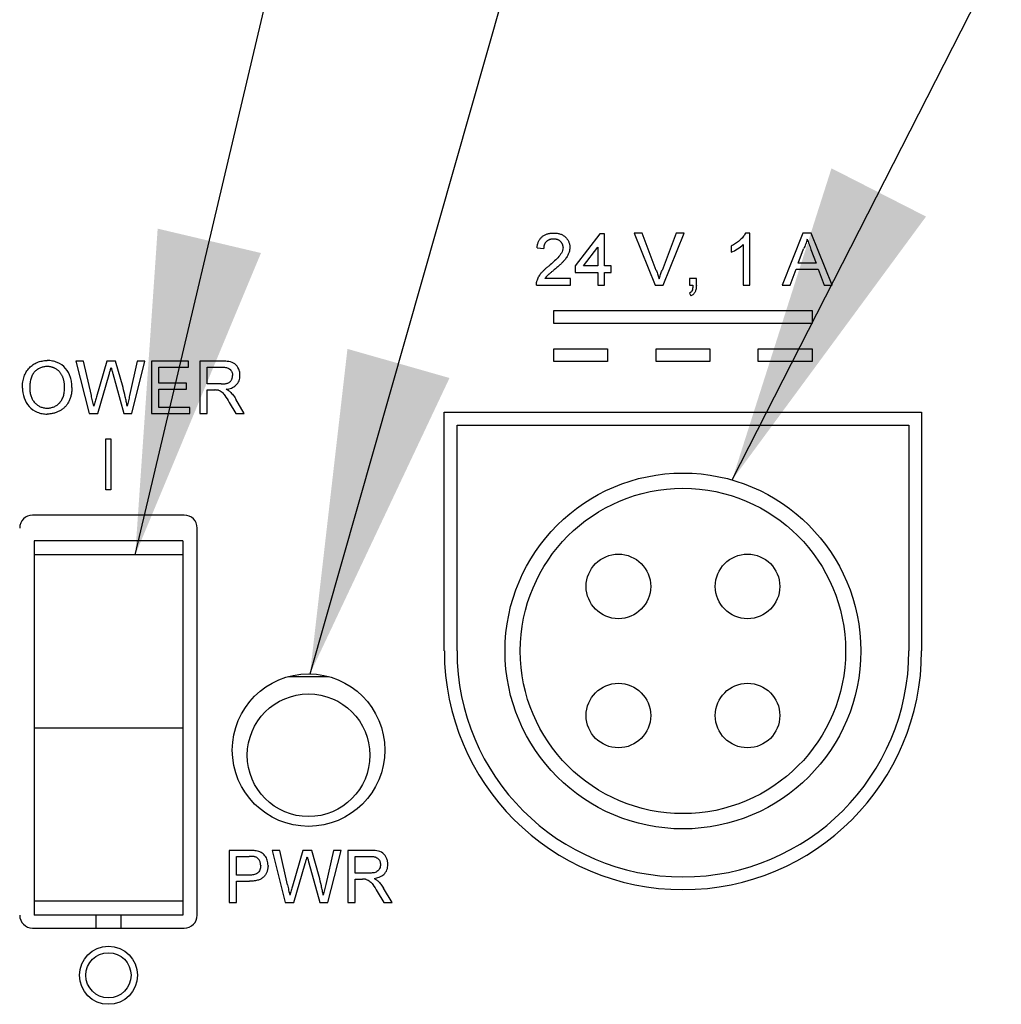
# Model space of a CAD drawing. Extents: x 0.1 to 10.9, y 0 to 8.5.
# Drawn here: x 4.2 to 4.6, y 4.2 to 4.6 of the extents above; entities that cross this region are included whole.
import ezdxf

# ---------------------------------------------------------------- set-up
doc = ezdxf.new("R2010")
doc.units = 0
doc.layers.get('0').update_dxf_attribs({"linetype": 'CONTINUOUS'})
doc.dimstyles.new('SLDDIMSTYLE0', dxfattribs={"dimtxt": 0.18, "dimasz": 0.125, "dimexe": 0, "dimexo": 0.0625, "dimgap": 0, "dimtad": 0, "dimtih": 1, "dimtoh": 1, "dimdec": 0, "dimrnd": 1e-09, "dimzin": 0, "dimtxsty": 'STANDARD', "dimsah": 1, "dimcen": 0.09, "dimazin": 3, "dimtfac": 0.125, "dimtdec": 0, "dimtofl": 0, "dimtmove": 0, "dimatfit": 3, "dimtolj": 1, "dimtzin": 0})

msp = doc.modelspace()

# ---------------------------------------------------------------- linework, layer by layer
at = {"color": 7, "linetype": 'CONTINUOUS'}
for p, q in [((4.46486, 4.52072), (4.45526, 4.50828)), ((4.46667, 4.52072), (4.46486, 4.52072)), ((4.46667, 4.50828), (4.46667, 4.52072)), ((4.48119, 4.52098), (4.4781, 4.52098)), ((4.4781, 4.52098), (4.48625, 4.50076)), ((4.48669, 4.50649), (4.48119, 4.52098)), ((4.49441, 4.52098), (4.4889, 4.50649)), ((4.48934, 4.50076), (4.4975, 4.52098)), ((4.4975, 4.52098), (4.49441, 4.52098)), ((4.52293, 4.52098), (4.52126, 4.52098)), ((4.52293, 4.50076), (4.52293, 4.52098)), ((4.54349, 4.52098), (4.53546, 4.50076)), ((4.54671, 4.52098), (4.54349, 4.52098)), ((4.55474, 4.50076), (4.54671, 4.52098)), ((4.44048, 4.51528), (4.44308, 4.51502)), ((4.45846, 4.50828), (4.46408, 4.51556)), ((4.46408, 4.51556), (4.46408, 4.50828)), ((4.51567, 4.51593), (4.51567, 4.51354)), ((4.52034, 4.51652), (4.52034, 4.50076)), ((4.54165, 4.50931), (4.54372, 4.51491)), ((4.54659, 4.51463), (4.54855, 4.50931)), ((4.45526, 4.50828), (4.45526, 4.50568)), ((4.46408, 4.50828), (4.45846, 4.50828)), ((4.46926, 4.50828), (4.46667, 4.50828)), ((4.46926, 4.50568), (4.46926, 4.50828)), ((4.53849, 4.50076), (4.54079, 4.50698)), ((4.54079, 4.50698), (4.54941, 4.50698)), ((4.54855, 4.50931), (4.54165, 4.50931)), ((4.54941, 4.50698), (4.55171, 4.50076)), ((4.45345, 4.50335), (4.44356, 4.50335)), ((4.45345, 4.50076), (4.45345, 4.50335)), ((4.45526, 4.50568), (4.46408, 4.50568)), ((4.46408, 4.50568), (4.46408, 4.50076)), ((4.46667, 4.50076), (4.46667, 4.50568)), ((4.46667, 4.50568), (4.46926, 4.50568)), ((4.50219, 4.50335), (4.4996, 4.50335)), ((4.4996, 4.50335), (4.4996, 4.50076)), ((4.50219, 4.50076), (4.50219, 4.50335)), ((4.44023, 4.50076), (4.45345, 4.50076)), ((4.46408, 4.50076), (4.46667, 4.50076)), ((4.48625, 4.50076), (4.48934, 4.50076)), ((4.4996, 4.50076), (4.50089, 4.50076)), ((4.52034, 4.50076), (4.52293, 4.50076)), ((4.53546, 4.50076), (4.53849, 4.50076)), ((4.55171, 4.50076), (4.55474, 4.50076)), ((4.4996, 4.49765), (4.50012, 4.49661)), ((4.44701, 4.49092), (4.54701, 4.49092)), ((4.44701, 4.48599), (4.44701, 4.49092)), ((4.54701, 4.49092), (4.54701, 4.48599)), ((4.54701, 4.48599), (4.44701, 4.48599)), ((4.44701, 4.47615), (4.46784, 4.47615)), ((4.44701, 4.47123), (4.44701, 4.47615)), ((4.46784, 4.47615), (4.46784, 4.47123)), ((4.48659, 4.47615), (4.50742, 4.47615)), ((4.48659, 4.47123), (4.48659, 4.47615)), ((4.50742, 4.47615), (4.50742, 4.47123)), ((4.52617, 4.47123), (4.52617, 4.47615)), ((4.52617, 4.47615), (4.54701, 4.47615)), ((4.54701, 4.47615), (4.54701, 4.47123)), ((4.26488, 4.47134), (4.26193, 4.47134)), ((4.26193, 4.47134), (4.26702, 4.45111)), ((4.26788, 4.45804), (4.26488, 4.47134)), ((4.27384, 4.47134), (4.26984, 4.45753)), ((4.27727, 4.47134), (4.27384, 4.47134)), ((4.28016, 4.4612), (4.27727, 4.47134)), ((4.28569, 4.47134), (4.2827, 4.45811)), ((4.28354, 4.45111), (4.28864, 4.47134)), ((4.28864, 4.47134), (4.28569, 4.47134)), ((4.30549, 4.47134), (4.29123, 4.47134)), ((4.29123, 4.47134), (4.29123, 4.45111)), ((4.29408, 4.46278), (4.29408, 4.469)), ((4.29408, 4.469), (4.30549, 4.469)), ((4.30549, 4.469), (4.30549, 4.47134)), ((4.31867, 4.47134), (4.3099, 4.47134)), ((4.3099, 4.47134), (4.3099, 4.45111)), ((4.31275, 4.469), (4.31878, 4.469)), ((4.31275, 4.46252), (4.31275, 4.469)), ((4.46784, 4.47123), (4.44701, 4.47123)), ((4.50742, 4.47123), (4.48659, 4.47123)), ((4.54701, 4.47123), (4.52617, 4.47123)), ((4.2704, 4.45111), (4.27478, 4.46624)), ((4.27618, 4.46657), (4.2804, 4.45111)), ((4.30471, 4.46278), (4.29408, 4.46278)), ((4.30471, 4.46045), (4.30471, 4.46278)), ((4.31816, 4.46252), (4.31275, 4.46252)), ((4.29408, 4.45345), (4.29408, 4.46045)), ((4.29408, 4.46045), (4.30471, 4.46045)), ((4.31275, 4.45111), (4.31275, 4.46019)), ((4.31275, 4.46019), (4.31567, 4.46019)), ((4.32132, 4.45538), (4.32384, 4.45111)), ((4.32711, 4.45111), (4.32379, 4.45669)), ((4.26702, 4.45111), (4.2704, 4.45111)), ((4.2804, 4.45111), (4.28354, 4.45111)), ((4.29123, 4.45111), (4.30601, 4.45111)), ((4.30601, 4.45345), (4.29408, 4.45345)), ((4.30601, 4.45111), (4.30601, 4.45345)), ((4.3099, 4.45111), (4.31275, 4.45111)), ((4.32384, 4.45111), (4.32711, 4.45111)), ((4.40458, 4.45155), (4.58943, 4.45155)), ((4.40458, 4.35912), (4.40458, 4.45155)), ((4.58943, 4.45155), (4.58943, 4.35912)), ((4.40951, 4.44662), (4.58451, 4.44662)), ((4.40951, 4.35912), (4.40951, 4.44662)), ((4.58451, 4.44662), (4.58451, 4.35912)), ((4.27352, 4.44127), (4.27549, 4.44127)), ((4.27352, 4.42158), (4.27352, 4.44127)), ((4.27549, 4.44127), (4.27549, 4.42158)), ((4.27549, 4.42158), (4.27352, 4.42158)), ((4.30388, 4.41174), (4.24513, 4.41174)), ((4.30888, 4.25682), (4.30888, 4.40674)), ((4.24577, 4.40174), (4.24577, 4.39629)), ((4.30325, 4.40174), (4.24577, 4.40174)), ((4.30325, 4.40174), (4.30325, 4.39629)), ((4.24577, 4.39629), (4.24577, 4.32925)), ((4.30325, 4.39629), (4.24577, 4.39629)), ((4.30325, 4.39629), (4.30325, 4.32925)), ((4.3443, 4.34924), (4.35971, 4.34924)), ((4.30325, 4.32925), (4.24577, 4.32925)), ((4.24577, 4.32925), (4.24577, 4.26221)), ((4.30325, 4.32925), (4.30325, 4.26221)), ((4.32871, 4.28191), (4.32128, 4.28191)), ((4.32128, 4.28191), (4.32128, 4.26168)), ((4.32413, 4.27957), (4.32896, 4.27957)), ((4.32413, 4.27231), (4.32413, 4.27957)), ((4.34082, 4.28191), (4.33788, 4.28191)), ((4.33788, 4.28191), (4.34297, 4.26168)), ((4.34382, 4.26861), (4.34082, 4.28191)), ((4.34978, 4.28191), (4.34579, 4.2681)), ((4.35321, 4.28191), (4.34978, 4.28191)), ((4.3561, 4.27177), (4.35321, 4.28191)), ((4.36163, 4.28191), (4.35865, 4.26868)), ((4.35948, 4.26168), (4.36458, 4.28191)), ((4.36458, 4.28191), (4.36163, 4.28191)), ((4.37595, 4.28191), (4.36717, 4.28191)), ((4.36717, 4.28191), (4.36717, 4.26168)), ((4.37002, 4.27957), (4.37605, 4.27957)), ((4.37002, 4.27309), (4.37002, 4.27957)), ((4.34634, 4.26168), (4.35072, 4.27681)), ((4.35212, 4.27714), (4.35635, 4.26168)), ((4.32901, 4.27231), (4.32413, 4.27231)), ((4.37544, 4.27309), (4.37002, 4.27309)), ((4.37002, 4.26168), (4.37002, 4.27076)), ((4.37002, 4.27076), (4.37295, 4.27076)), ((4.32413, 4.26168), (4.32413, 4.26998)), ((4.32413, 4.26998), (4.32909, 4.26998)), ((4.38439, 4.26168), (4.38107, 4.26727)), ((4.3786, 4.26595), (4.38112, 4.26168)), ((4.24577, 4.26221), (4.24577, 4.25676)), ((4.30325, 4.26221), (4.24577, 4.26221)), ((4.30325, 4.26221), (4.30325, 4.25676)), ((4.32128, 4.26168), (4.32413, 4.26168)), ((4.34297, 4.26168), (4.34634, 4.26168)), ((4.35635, 4.26168), (4.35948, 4.26168)), ((4.36717, 4.26168), (4.37002, 4.26168)), ((4.38112, 4.26168), (4.38439, 4.26168)), ((4.30325, 4.25676), (4.24577, 4.25676)), ((4.26958, 4.25676), (4.26958, 4.25182)), ((4.27943, 4.25182), (4.27943, 4.25676)), ((4.24513, 4.25182), (4.30388, 4.25182))]:
    msp.add_line(p, q, dxfattribs=at)
for centre, radius in [((4.49701, 4.35912), 0.0689), ((4.49701, 4.35912), 0.06299), ((4.47201, 4.38412), 0.0125), ((4.52201, 4.38412), 0.0125), ((4.35201, 4.32074), 0.02953), ((4.47201, 4.33412), 0.0125), ((4.52201, 4.33412), 0.0125), ((4.35201, 4.31874), 0.02375), ((4.27451, 4.23354), 0.01125), ((4.27451, 4.23354), 0.00875)]:
    msp.add_circle(centre, radius, dxfattribs=at)
for centre, radius, start, end in [((4.24513, 4.40674), 0.005, 90, 180), ((4.30388, 4.40674), 0.005, 0, 90), ((4.49701, 4.35912), 0.09242, 180, 0), ((4.49701, 4.35912), 0.0875, 180, 0), ((4.24513, 4.25682), 0.005, 180, 270), ((4.30388, 4.25682), 0.005, 270, 0)]:
    msp.add_arc(centre, radius, start, end, dxfattribs=at)
for points, knots in [([(4.44048, 4.51528), (4.44051, 4.5155), (4.44056, 4.51594), (4.44069, 4.51658), (4.44087, 4.51717), (4.44109, 4.51773), (4.44136, 4.51824), (4.44166, 4.51871), (4.44203, 4.51914), (4.44242, 4.51953), (4.44286, 4.51987), (4.44334, 4.52017), (4.44386, 4.52042), (4.44441, 4.52063), (4.445, 4.52078), (4.44562, 4.5209), (4.44628, 4.52097), (4.44674, 4.52098), (4.44697, 4.52098)], [0, 0, 0, 0, 0.070675, 0.137493, 0.201473, 0.262869, 0.32255, 0.380737, 0.43822, 0.495487, 0.553484, 0.611346, 0.670644, 0.731587, 0.794183, 0.859445, 0.928208, 1, 1, 1, 1]), ([(4.44691, 4.51865), (4.44677, 4.51864), (4.44649, 4.51864), (4.44609, 4.51859), (4.44571, 4.51852), (4.44535, 4.51841), (4.44501, 4.51828), (4.4447, 4.51811), (4.4444, 4.51792), (4.44413, 4.51769), (4.44388, 4.51744), (4.44367, 4.51716), (4.44349, 4.51686), (4.44334, 4.51654), (4.44322, 4.51619), (4.44314, 4.51582), (4.44309, 4.51543), (4.44308, 4.51516), (4.44308, 4.51502)], [0, 0, 0, 0, 0.070696, 0.138358, 0.20337, 0.2657, 0.327256, 0.386512, 0.445858, 0.505173, 0.56378, 0.622343, 0.680824, 0.739795, 0.800801, 0.864239, 0.930631, 1, 1, 1, 1]), ([(4.4506, 4.51537), (4.45059, 4.51549), (4.45059, 4.51571), (4.45054, 4.51604), (4.45046, 4.51635), (4.45034, 4.51665), (4.4502, 4.51694), (4.45002, 4.51721), (4.44982, 4.51746), (4.44958, 4.5177), (4.44932, 4.51793), (4.44903, 4.51812), (4.44872, 4.51828), (4.4484, 4.51842), (4.44805, 4.51852), (4.44769, 4.51859), (4.44731, 4.51864), (4.44704, 4.51864), (4.44691, 4.51865)], [0, 0, 0, 0, 0.061762, 0.121174, 0.179421, 0.236843, 0.294322, 0.353191, 0.412721, 0.474522, 0.537057, 0.599591, 0.662367, 0.725246, 0.790316, 0.857724, 0.927232, 1, 1, 1, 1]), ([(4.44697, 4.52098), (4.4472, 4.52098), (4.44766, 4.52097), (4.44832, 4.52089), (4.44895, 4.52076), (4.44954, 4.52059), (4.45009, 4.52036), (4.4506, 4.52009), (4.45108, 4.51976), (4.45152, 4.51938), (4.45191, 4.51897), (4.45225, 4.51853), (4.45254, 4.51807), (4.45278, 4.51759), (4.45296, 4.51707), (4.45309, 4.51653), (4.45318, 4.51598), (4.45319, 4.51559), (4.45319, 4.5154)], [0, 0, 0, 0, 0.074712, 0.145539, 0.213339, 0.278615, 0.342094, 0.40389, 0.465063, 0.526577, 0.587328, 0.64638, 0.704345, 0.761672, 0.819418, 0.878039, 0.937796, 1, 1, 1, 1]), ([(4.52126, 4.52098), (4.52111, 4.5207), (4.52096, 4.52041), (4.52061, 4.51988), (4.52041, 4.51963), (4.51981, 4.51891), (4.51935, 4.51846), (4.51839, 4.51761), (4.51788, 4.51722), (4.51681, 4.51652), (4.51624, 4.51622), (4.51567, 4.51593)], [0, 0, 0, 0, 0.125, 0.125, 0.25, 0.25, 0.5, 0.5, 0.75, 0.75, 1, 1, 1, 1]), ([(4.5451, 4.51865), (4.54502, 4.51833), (4.54487, 4.51769), (4.54454, 4.51675), (4.54417, 4.51581), (4.54387, 4.51521), (4.54372, 4.51491)], [0, 0, 0, 0, 0.247294, 0.495608, 0.746359, 1, 1, 1, 1]), ([(4.5451, 4.51865), (4.54522, 4.51831), (4.54535, 4.51798), (4.54547, 4.51764), (4.5456, 4.51731), (4.54572, 4.51697), (4.54584, 4.51664), (4.54609, 4.51597), (4.54634, 4.5153), (4.54659, 4.51463)], [0, 0, 0, 0, 0.0001088504, 0.0001088504, 0.0001088504, 0.0002176946, 0.0002176946, 0.0002176946, 0.0004353369, 0.0004353369, 0.0004353369, 0.0004353369]), ([(4.4506, 4.51537), (4.45058, 4.51461), (4.45033, 4.51387), (4.44957, 4.51255), (4.44907, 4.51197), (4.44749, 4.51031), (4.44633, 4.50931), (4.44516, 4.50832)], [0, 0, 0, 0, 0.25, 0.25, 0.5, 0.5, 1, 1, 1, 1]), ([(4.45319, 4.5154), (4.45318, 4.5152), (4.45317, 4.5148), (4.45308, 4.5142), (4.45294, 4.51361), (4.45274, 4.51301), (4.45247, 4.51242), (4.45213, 4.51181), (4.4517, 4.51119), (4.4513, 4.51066), (4.45092, 4.51022), (4.45058, 4.50985), (4.45019, 4.50947), (4.44977, 4.50904), (4.44929, 4.5086), (4.44876, 4.50812), (4.44819, 4.50762), (4.44778, 4.50728), (4.44758, 4.5071)], [0, 0, 0, 0, 0.057945, 0.116018, 0.174826, 0.234683, 0.296827, 0.364061, 0.436192, 0.51426, 0.556976, 0.604856, 0.657675, 0.715751, 0.77884, 0.847501, 0.921228, 1, 1, 1, 1]), ([(4.51567, 4.51354), (4.51653, 4.51389), (4.51735, 4.51433), (4.51893, 4.51531), (4.51967, 4.51587), (4.52034, 4.51652)], [0, 0, 0, 0, 0.5, 0.5, 1, 1, 1, 1]), ([(4.4405, 4.50256), (4.44058, 4.50279), (4.44076, 4.50328), (4.44111, 4.50397), (4.44153, 4.50466), (4.44193, 4.50523), (4.4423, 4.50568), (4.44262, 4.50603), (4.44296, 4.50639), (4.44334, 4.50676), (4.44375, 4.50714), (4.44419, 4.50753), (4.44466, 4.50792), (4.44499, 4.50819), (4.44516, 4.50832)], [0, 0, 0, 0, 0.100388, 0.204407, 0.310686, 0.422157, 0.480685, 0.543238, 0.6095, 0.679555, 0.753841, 0.831641, 0.913813, 1, 1, 1, 1]), ([(4.44758, 4.5071), (4.4474, 4.50696), (4.44706, 4.50668), (4.44658, 4.50628), (4.44615, 4.50592), (4.44576, 4.5056), (4.44543, 4.50531), (4.44513, 4.50506), (4.44489, 4.50484), (4.44453, 4.50451), (4.44406, 4.50403), (4.44372, 4.50357), (4.44356, 4.50335)], [0, 0, 0, 0, 0.1242, 0.23683, 0.339495, 0.431254, 0.511455, 0.581223, 0.640495, 0.688308, 0.850333, 1, 1, 1, 1]), ([(4.48669, 4.50649), (4.4868, 4.5062), (4.48701, 4.50564), (4.4873, 4.50481), (4.48757, 4.50401), (4.48772, 4.50348), (4.4878, 4.50322)], [0, 0, 0, 0, 0.265687, 0.519738, 0.765585, 1, 1, 1, 1]), ([(4.4878, 4.50322), (4.48797, 4.50377), (4.4883, 4.50487), (4.4887, 4.50594), (4.4889, 4.50649)], [0, 0, 0, 0, 0.496441, 1, 1, 1, 1]), ([(4.44023, 4.50076), (4.44023, 4.50091), (4.44022, 4.50122), (4.44028, 4.50167), (4.44036, 4.50212), (4.44045, 4.50241), (4.4405, 4.50256)], [0, 0, 0, 0, 0.252643, 0.50444, 0.750407, 1, 1, 1, 1]), ([(4.50089, 4.50076), (4.50086, 4.50017), (4.50083, 4.49957), (4.50057, 4.49873), (4.50044, 4.49846), (4.50008, 4.49799), (4.49985, 4.4978), (4.4996, 4.49765)], [0, 0, 0, 0, 0.5, 0.5, 0.75, 0.75, 1, 1, 1, 1]), ([(4.50219, 4.50076), (4.50218, 4.5005), (4.50217, 4.50001), (4.50208, 4.49932), (4.50193, 4.4987), (4.50171, 4.49815), (4.50142, 4.49767), (4.50106, 4.49725), (4.50062, 4.49689), (4.50029, 4.4967), (4.50012, 4.49661)], [0, 0, 0, 0, 0.156602, 0.298686, 0.42691, 0.545117, 0.656687, 0.767001, 0.881086, 1, 1, 1, 1]), ([(4.24119, 4.46096), (4.2412, 4.46136), (4.24121, 4.46215), (4.24134, 4.4633), (4.24155, 4.46438), (4.24184, 4.4654), (4.24222, 4.46635), (4.24268, 4.46723), (4.24323, 4.46804), (4.24385, 4.46878), (4.24455, 4.46944), (4.2453, 4.47002), (4.24609, 4.47051), (4.24694, 4.47091), (4.24784, 4.47122), (4.24878, 4.47143), (4.24977, 4.47157), (4.25045, 4.47159), (4.25079, 4.47159)], [0, 0, 0, 0, 0.075226, 0.146575, 0.2145, 0.27953, 0.342403, 0.403496, 0.463762, 0.523864, 0.583252, 0.641302, 0.698898, 0.756295, 0.814628, 0.874325, 0.935783, 1, 1, 1, 1]), ([(4.25081, 4.46926), (4.25058, 4.46926), (4.25013, 4.46925), (4.24947, 4.46915), (4.24884, 4.469), (4.24822, 4.46879), (4.24764, 4.46852), (4.24708, 4.46818), (4.24654, 4.4678), (4.24603, 4.46735), (4.24555, 4.46683), (4.24514, 4.46622), (4.2448, 4.46553), (4.24452, 4.46476), (4.2443, 4.46392), (4.24415, 4.46299), (4.24406, 4.46198), (4.24405, 4.46129), (4.24404, 4.46092)], [0, 0, 0, 0, 0.055943, 0.110382, 0.164048, 0.216759, 0.269601, 0.323009, 0.377581, 0.433449, 0.490922, 0.550625, 0.613117, 0.679861, 0.751358, 0.828261, 0.910795, 1, 1, 1, 1]), ([(4.26038, 4.46119), (4.26036, 4.46186), (4.26033, 4.46252), (4.26014, 4.46382), (4.26, 4.46446), (4.25939, 4.46635), (4.25876, 4.46755), (4.25701, 4.46955), (4.2559, 4.47032), (4.25407, 4.4711), (4.25343, 4.47129), (4.25212, 4.47154), (4.25146, 4.47158), (4.25079, 4.47159)], [0, 0, 0, 0, 0.125, 0.125, 0.25, 0.25, 0.5, 0.5, 0.75, 0.75, 0.875, 0.875, 1, 1, 1, 1]), ([(4.25752, 4.46121), (4.25752, 4.46141), (4.25752, 4.4618), (4.25747, 4.46238), (4.25742, 4.46294), (4.25733, 4.46348), (4.25721, 4.464), (4.25707, 4.46451), (4.2569, 4.46499), (4.25671, 4.46545), (4.2565, 4.46589), (4.25626, 4.46631), (4.256, 4.4667), (4.25571, 4.46707), (4.2554, 4.4674), (4.25507, 4.46771), (4.25471, 4.468), (4.25433, 4.46826), (4.25393, 4.4685), (4.25352, 4.4687), (4.2531, 4.46888), (4.25267, 4.46901), (4.25222, 4.46912), (4.25176, 4.46921), (4.25129, 4.46925), (4.25097, 4.46926), (4.25081, 4.46926)], [0, 0, 0, 0, 0.0508516, 0.0997525, 0.1474376, 0.1940858, 0.2391709, 0.2833398, 0.3265771, 0.3689363, 0.4105719, 0.4510506, 0.4908769, 0.5300443, 0.5689367, 0.6075779, 0.6464201, 0.6856794, 0.7247986, 0.763513, 0.8021725, 0.8407404, 0.8796494, 0.9190706, 0.9590979, 1, 1, 1, 1]), ([(4.27478, 4.46624), (4.27484, 4.46646), (4.27491, 4.46668), (4.27497, 4.46691), (4.27503, 4.46713), (4.2751, 4.46735), (4.27516, 4.46757), (4.27529, 4.46801), (4.27542, 4.46845), (4.27554, 4.46889)], [0, 0, 0, 0, 0.0000700506, 0.0000700506, 0.0000700506, 0.0001401011, 0.0001401011, 0.0001401011, 0.0002801943, 0.0002801943, 0.0002801943, 0.0002801943]), ([(4.27554, 4.46889), (4.2756, 4.4687), (4.27565, 4.4685), (4.2757, 4.46831), (4.27576, 4.46812), (4.27581, 4.46792), (4.27586, 4.46773), (4.27591, 4.46754), (4.27597, 4.46734), (4.27602, 4.46715), (4.27607, 4.46695), (4.27612, 4.46676), (4.27618, 4.46657)], [0, 0, 0, 0, 0.0000612791, 0.0000612791, 0.0000612791, 0.0001225429, 0.0001225429, 0.0001225429, 0.0001837361, 0.0001837361, 0.0001837361, 0.0002449293, 0.0002449293, 0.0002449293, 0.0002449293]), ([(4.32545, 4.46588), (4.32544, 4.4663), (4.32542, 4.46671), (4.32525, 4.46752), (4.32513, 4.46792), (4.32462, 4.46907), (4.32413, 4.46977), (4.3228, 4.47078), (4.32197, 4.47103), (4.32033, 4.4713), (4.3195, 4.47133), (4.31867, 4.47134)], [0, 0, 0, 0, 0.125, 0.125, 0.25, 0.25, 0.5, 0.5, 0.75, 0.75, 1, 1, 1, 1]), ([(4.31878, 4.469), (4.31925, 4.469), (4.31971, 4.46897), (4.32063, 4.46876), (4.32108, 4.46859), (4.32183, 4.46801), (4.32213, 4.46762), (4.32252, 4.46677), (4.32258, 4.46629), (4.3226, 4.46582)], [0, 0, 0, 0, 0.25, 0.25, 0.5, 0.5, 0.75, 0.75, 1, 1, 1, 1]), ([(4.31816, 4.46252), (4.31844, 4.46252), (4.31894, 4.46253), (4.31965, 4.4626), (4.32026, 4.46271), (4.32077, 4.46287), (4.3212, 4.46308), (4.32157, 4.46335), (4.32189, 4.46368), (4.32214, 4.46406), (4.32235, 4.46447), (4.32249, 4.46491), (4.32259, 4.46536), (4.32259, 4.46567), (4.3226, 4.46582)], [0, 0, 0, 0, 0.1288603, 0.2408922, 0.3380442, 0.4201205, 0.4940585, 0.5660948, 0.636805, 0.7091484, 0.7819418, 0.8542853, 0.9261704, 1, 1, 1, 1]), ([(4.32009, 4.46045), (4.32078, 4.46056), (4.32147, 4.4607), (4.32276, 4.46122), (4.32339, 4.46157), (4.32441, 4.46254), (4.32481, 4.46314), (4.32534, 4.46446), (4.32544, 4.46517), (4.32545, 4.46588)], [0, 0, 0, 0, 0.25, 0.25, 0.5, 0.5, 0.75, 0.75, 1, 1, 1, 1]), ([(4.25077, 4.45319), (4.25101, 4.45319), (4.25148, 4.4532), (4.25217, 4.4533), (4.25283, 4.45347), (4.25346, 4.45369), (4.25405, 4.454), (4.25461, 4.45435), (4.25514, 4.45478), (4.25563, 4.45527), (4.25608, 4.45582), (4.25647, 4.45643), (4.25679, 4.4571), (4.25707, 4.45781), (4.25727, 4.45859), (4.25742, 4.45941), (4.25751, 4.4603), (4.25752, 4.4609), (4.25752, 4.46121)], [0, 0, 0, 0, 0.061055, 0.119545, 0.176806, 0.232956, 0.288583, 0.344667, 0.401662, 0.46054, 0.520477, 0.581213, 0.643431, 0.707961, 0.775371, 0.846414, 0.921152, 1, 1, 1, 1]), ([(4.26038, 4.46119), (4.26037, 4.46094), (4.26036, 4.46044), (4.26031, 4.45971), (4.26021, 4.459), (4.26008, 4.4583), (4.2599, 4.45763), (4.25969, 4.45698), (4.25944, 4.45634), (4.25915, 4.45573), (4.25883, 4.45515), (4.25847, 4.4546), (4.25808, 4.45409), (4.25766, 4.45361), (4.25721, 4.45318), (4.25672, 4.45278), (4.2562, 4.45241), (4.25566, 4.45208), (4.25509, 4.4518), (4.2545, 4.45154), (4.25391, 4.45133), (4.25331, 4.45115), (4.25269, 4.45102), (4.25206, 4.45092), (4.25143, 4.45087), (4.251, 4.45086), (4.25078, 4.45085)], [0, 0, 0, 0, 0.04756, 0.093962, 0.139112, 0.183626, 0.227457, 0.270703, 0.313611, 0.35626, 0.398366, 0.439557, 0.480045, 0.519888, 0.559658, 0.599421, 0.639208, 0.679668, 0.72002, 0.759859, 0.79956, 0.839199, 0.878956, 0.918794, 0.959083, 1, 1, 1, 1]), ([(4.28176, 4.45394), (4.28165, 4.45455), (4.28154, 4.45516), (4.28141, 4.45577), (4.28129, 4.45637), (4.28116, 4.45698), (4.28103, 4.45759), (4.28076, 4.4588), (4.28046, 4.46), (4.28016, 4.4612)], [0, 0, 0, 0, 0.0001890193, 0.0001890193, 0.0001890193, 0.0003780497, 0.0003780497, 0.0003780497, 0.0007560506, 0.0007560506, 0.0007560506, 0.0007560506]), ([(4.24119, 4.46096), (4.2412, 4.45965), (4.2414, 4.45838), (4.24227, 4.45593), (4.24291, 4.45478), (4.24467, 4.45284), (4.24576, 4.45208), (4.24756, 4.45134), (4.24818, 4.45115), (4.24947, 4.45091), (4.25013, 4.45086), (4.25078, 4.45085)], [0, 0, 0, 0, 0.25, 0.25, 0.5, 0.5, 0.75, 0.75, 0.875, 0.875, 1, 1, 1, 1]), ([(4.24404, 4.46092), (4.24405, 4.46063), (4.24405, 4.46006), (4.24415, 4.45923), (4.2443, 4.45845), (4.2445, 4.45771), (4.24478, 4.45702), (4.24511, 4.45638), (4.2455, 4.45579), (4.24595, 4.45525), (4.24644, 4.45477), (4.24697, 4.45434), (4.24753, 4.45399), (4.24812, 4.45369), (4.24874, 4.45347), (4.24939, 4.4533), (4.25007, 4.4532), (4.25053, 4.45319), (4.25077, 4.45319)], [0, 0, 0, 0, 0.075964, 0.148125, 0.217201, 0.2833, 0.347202, 0.4093, 0.470426, 0.531588, 0.591739, 0.650258, 0.707303, 0.764208, 0.821148, 0.879119, 0.938423, 1, 1, 1, 1]), ([(4.2688, 4.45394), (4.26872, 4.45428), (4.26865, 4.45462), (4.26857, 4.45496), (4.26849, 4.45531), (4.26842, 4.45565), (4.26834, 4.45599), (4.26819, 4.45667), (4.26803, 4.45735), (4.26788, 4.45804)], [0, 0, 0, 0, 0.0001066419, 0.0001066419, 0.0001066419, 0.0002132839, 0.0002132839, 0.0002132839, 0.0004265676, 0.0004265676, 0.0004265676, 0.0004265676]), ([(4.26984, 4.45753), (4.26975, 4.45723), (4.26967, 4.45693), (4.26958, 4.45664), (4.2695, 4.45634), (4.26941, 4.45604), (4.26932, 4.45574), (4.26915, 4.45514), (4.26898, 4.45454), (4.2688, 4.45394)], [0, 0, 0, 0, 0.0000950337, 0.0000950337, 0.0000950337, 0.0001900661, 0.0001900661, 0.0001900661, 0.0003800931, 0.0003800931, 0.0003800931, 0.0003800931]), ([(4.2827, 4.45811), (4.28263, 4.45776), (4.28255, 4.45742), (4.28247, 4.45707), (4.28239, 4.45672), (4.28232, 4.45637), (4.28224, 4.45603), (4.28208, 4.45533), (4.28192, 4.45464), (4.28176, 4.45394)], [0, 0, 0, 0, 0.0001086416, 0.0001086416, 0.0001086416, 0.0002172831, 0.0002172831, 0.0002172831, 0.0004345595, 0.0004345595, 0.0004345595, 0.0004345595]), ([(4.31707, 4.46009), (4.31699, 4.46011), (4.3168, 4.46014), (4.31649, 4.46016), (4.3161, 4.46019), (4.31582, 4.46019), (4.31567, 4.46019)], [0, 0, 0, 0, 0.177495, 0.405226, 0.678388, 1, 1, 1, 1]), ([(4.31707, 4.46009), (4.31733, 4.46001), (4.31759, 4.45993), (4.31807, 4.45968), (4.31829, 4.45952), (4.31892, 4.45899), (4.31925, 4.45856), (4.3202, 4.45724), (4.32076, 4.45631), (4.32132, 4.45538)], [0, 0, 0, 0, 0.125, 0.125, 0.25, 0.25, 0.5, 0.5, 1, 1, 1, 1]), ([(4.32166, 4.45945), (4.32154, 4.45955), (4.32142, 4.45965), (4.3213, 4.45974), (4.32117, 4.45984), (4.32104, 4.45992), (4.32091, 4.46), (4.32064, 4.46017), (4.32036, 4.46031), (4.32009, 4.46045)], [0, 0, 0, 0, 0.0000475251, 0.0000475251, 0.0000475251, 0.0000951075, 0.0000951075, 0.0000951075, 0.0001897402, 0.0001897402, 0.0001897402, 0.0001897402]), ([(4.32166, 4.45945), (4.32185, 4.45926), (4.32224, 4.45888), (4.32278, 4.45822), (4.32331, 4.45749), (4.32363, 4.45697), (4.32379, 4.45669)], [0, 0, 0, 0, 0.229528, 0.471466, 0.728186, 1, 1, 1, 1]), ([(4.33171, 4.28172), (4.33146, 4.28176), (4.33121, 4.28179), (4.33096, 4.28182), (4.33071, 4.28184), (4.33046, 4.28186), (4.33021, 4.28187), (4.32971, 4.2819), (4.32921, 4.2819), (4.32871, 4.28191)], [0, 0, 0, 0, 0.0000764777, 0.0000764777, 0.0000764777, 0.0001529301, 0.0001529301, 0.0001529301, 0.0003054567, 0.0003054567, 0.0003054567, 0.0003054567]), ([(4.33129, 4.27939), (4.33123, 4.27941), (4.33111, 4.27944), (4.3309, 4.27947), (4.33066, 4.27951), (4.33038, 4.27953), (4.33007, 4.27955), (4.32973, 4.27956), (4.32936, 4.27957), (4.3291, 4.27957), (4.32896, 4.27957)], [0, 0, 0, 0, 0.076383, 0.1659855, 0.2707149, 0.3888241, 0.5206019, 0.6660295, 0.8252435, 1, 1, 1, 1]), ([(4.33347, 4.27601), (4.33346, 4.27622), (4.33345, 4.27662), (4.33333, 4.27719), (4.33315, 4.27772), (4.33288, 4.2782), (4.33256, 4.27862), (4.33219, 4.27896), (4.33176, 4.27923), (4.33145, 4.27934), (4.33129, 4.27939)], [0, 0, 0, 0, 0.1428946, 0.2768798, 0.4054067, 0.5318334, 0.654225, 0.7698109, 0.8841097, 1, 1, 1, 1]), ([(4.33632, 4.27609), (4.3363, 4.27676), (4.33623, 4.27742), (4.33583, 4.27869), (4.33553, 4.27929), (4.33472, 4.28035), (4.3342, 4.28079), (4.33302, 4.28141), (4.33237, 4.28159), (4.33171, 4.28172)], [0, 0, 0, 0, 0.25, 0.25, 0.5, 0.5, 0.75, 0.75, 1, 1, 1, 1]), ([(4.35072, 4.27681), (4.35079, 4.27703), (4.35085, 4.27726), (4.35091, 4.27748), (4.35098, 4.2777), (4.35104, 4.27792), (4.3511, 4.27814), (4.35123, 4.27858), (4.35136, 4.27902), (4.35149, 4.27946)], [0, 0, 0, 0, 0.0000700506, 0.0000700506, 0.0000700506, 0.0001401011, 0.0001401011, 0.0001401011, 0.0002801943, 0.0002801943, 0.0002801943, 0.0002801943]), ([(4.35149, 4.27946), (4.35154, 4.27927), (4.35159, 4.27908), (4.35165, 4.27888), (4.3517, 4.27869), (4.35175, 4.27849), (4.3518, 4.2783), (4.35186, 4.27811), (4.35191, 4.27791), (4.35196, 4.27772), (4.35201, 4.27752), (4.35207, 4.27733), (4.35212, 4.27714)], [0, 0, 0, 0, 0.0000612791, 0.0000612791, 0.0000612791, 0.0001225429, 0.0001225429, 0.0001225429, 0.0001837361, 0.0001837361, 0.0001837361, 0.0002449293, 0.0002449293, 0.0002449293, 0.0002449293]), ([(4.38273, 4.27645), (4.38272, 4.27687), (4.38269, 4.27728), (4.38253, 4.27809), (4.38241, 4.27849), (4.3819, 4.27964), (4.38141, 4.28034), (4.38008, 4.28135), (4.37925, 4.2816), (4.37761, 4.28187), (4.37678, 4.2819), (4.37595, 4.28191)], [0, 0, 0, 0, 0.125, 0.125, 0.25, 0.25, 0.5, 0.5, 0.75, 0.75, 1, 1, 1, 1]), ([(4.37605, 4.27957), (4.37652, 4.27957), (4.37699, 4.27954), (4.37791, 4.27933), (4.37836, 4.27916), (4.37911, 4.27858), (4.3794, 4.2782), (4.37979, 4.27734), (4.37986, 4.27686), (4.37988, 4.27639)], [0, 0, 0, 0, 0.25, 0.25, 0.5, 0.5, 0.75, 0.75, 1, 1, 1, 1]), ([(4.33347, 4.27601), (4.33346, 4.27546), (4.33339, 4.2749), (4.33299, 4.27387), (4.33265, 4.2734), (4.33176, 4.27274), (4.33121, 4.27257), (4.33012, 4.27235), (4.32957, 4.27232), (4.32901, 4.27231)], [0, 0, 0, 0, 0.25, 0.25, 0.5, 0.5, 0.75, 0.75, 1, 1, 1, 1]), ([(4.33632, 4.27609), (4.33631, 4.27588), (4.33631, 4.27547), (4.33623, 4.27487), (4.33611, 4.27428), (4.33593, 4.27373), (4.33572, 4.27319), (4.33544, 4.27269), (4.33512, 4.2722), (4.33476, 4.27174), (4.33433, 4.27132), (4.33381, 4.27096), (4.33321, 4.27065), (4.33254, 4.27041), (4.33179, 4.27022), (4.33096, 4.27007), (4.33005, 4.27), (4.32942, 4.26999), (4.32909, 4.26998)], [0, 0, 0, 0, 0.0580481, 0.1142128, 0.1688916, 0.2226263, 0.2756512, 0.328725, 0.3816588, 0.4359534, 0.4912639, 0.5489926, 0.6104165, 0.676248, 0.7474095, 0.8248665, 0.909026, 1, 1, 1, 1]), ([(4.37988, 4.27639), (4.37987, 4.27613), (4.37985, 4.27586), (4.37973, 4.27535), (4.37964, 4.2751), (4.3793, 4.27439), (4.37896, 4.27397), (4.37806, 4.27341), (4.37754, 4.27327), (4.37649, 4.27312), (4.37597, 4.2731), (4.37544, 4.27309)], [0, 0, 0, 0, 0.125, 0.125, 0.25, 0.25, 0.5, 0.5, 0.75, 0.75, 1, 1, 1, 1]), ([(4.37736, 4.27102), (4.37806, 4.27113), (4.37874, 4.27127), (4.38004, 4.27179), (4.38067, 4.27214), (4.38169, 4.27311), (4.38209, 4.27371), (4.38262, 4.27503), (4.38271, 4.27574), (4.38273, 4.27645)], [0, 0, 0, 0, 0.25, 0.25, 0.5, 0.5, 0.75, 0.75, 1, 1, 1, 1]), ([(4.35771, 4.26451), (4.3576, 4.26512), (4.35748, 4.26573), (4.35736, 4.26634), (4.35724, 4.26695), (4.3571, 4.26755), (4.35697, 4.26816), (4.3567, 4.26937), (4.35641, 4.27057), (4.3561, 4.27177)], [0, 0, 0, 0, 0.0001890193, 0.0001890193, 0.0001890193, 0.0003780497, 0.0003780497, 0.0003780497, 0.0007560506, 0.0007560506, 0.0007560506, 0.0007560506]), ([(4.37435, 4.27066), (4.37427, 4.27068), (4.37408, 4.27071), (4.37376, 4.27074), (4.37338, 4.27076), (4.3731, 4.27076), (4.37295, 4.27076)], [0, 0, 0, 0, 0.177495, 0.405226, 0.678388, 1, 1, 1, 1]), ([(4.37435, 4.27066), (4.37461, 4.27058), (4.37487, 4.2705), (4.37535, 4.27025), (4.37557, 4.27009), (4.3762, 4.26956), (4.37652, 4.26913), (4.37748, 4.26781), (4.37804, 4.26688), (4.3786, 4.26595)], [0, 0, 0, 0, 0.125, 0.125, 0.25, 0.25, 0.5, 0.5, 1, 1, 1, 1]), ([(4.37736, 4.27102), (4.37753, 4.27093), (4.37784, 4.27078), (4.37827, 4.27053), (4.37863, 4.27028), (4.37884, 4.2701), (4.37894, 4.27002)], [0, 0, 0, 0, 0.293076, 0.556562, 0.791914, 1, 1, 1, 1]), ([(4.34382, 4.26861), (4.34398, 4.26792), (4.34429, 4.26656), (4.34459, 4.26519), (4.34475, 4.26451)], [0, 0, 0, 0, 0.502565, 1, 1, 1, 1]), ([(4.34579, 4.2681), (4.3457, 4.26781), (4.34561, 4.26751), (4.34553, 4.26721), (4.34544, 4.26691), (4.34535, 4.26661), (4.34527, 4.26631), (4.34509, 4.26571), (4.34492, 4.26511), (4.34475, 4.26451)], [0, 0, 0, 0, 0.0000950337, 0.0000950337, 0.0000950337, 0.0001900661, 0.0001900661, 0.0001900661, 0.0003800931, 0.0003800931, 0.0003800931, 0.0003800931]), ([(4.35865, 4.26868), (4.35857, 4.26834), (4.35849, 4.26799), (4.35841, 4.26764), (4.35834, 4.26729), (4.35826, 4.26694), (4.35818, 4.2666), (4.35803, 4.2659), (4.35786, 4.26521), (4.35771, 4.26451)], [0, 0, 0, 0, 0.0001086416, 0.0001086416, 0.0001086416, 0.0002172831, 0.0002172831, 0.0002172831, 0.0004345595, 0.0004345595, 0.0004345595, 0.0004345595]), ([(4.37894, 4.27002), (4.37913, 4.26983), (4.37952, 4.26945), (4.38006, 4.26879), (4.38059, 4.26806), (4.3809, 4.26754), (4.38107, 4.26727)], [0, 0, 0, 0, 0.229528, 0.471466, 0.728186, 1, 1, 1, 1])]:
    msp.add_open_spline(points, degree=3, knots=knots, dxfattribs=at)

# ---------------------------------------------------------------- leaders
for points in [[(4.00323, 4.43147), (4.21111, 5.51152), (4.46111, 5.51152)], [(4.28487, 4.39629), (4.47213, 5.19011), (4.72213, 5.19011)], [(4.35257, 4.35026), (4.54608, 5.02915), (4.79608, 5.02915)], [(4.51604, 4.42534), (4.73749, 4.85948), (4.98749, 4.85948)]]:
    msp.add_leader(points, dimstyle='SLDDIMSTYLE0', dxfattribs=at)

doc.saveas('drawing.dxf')
